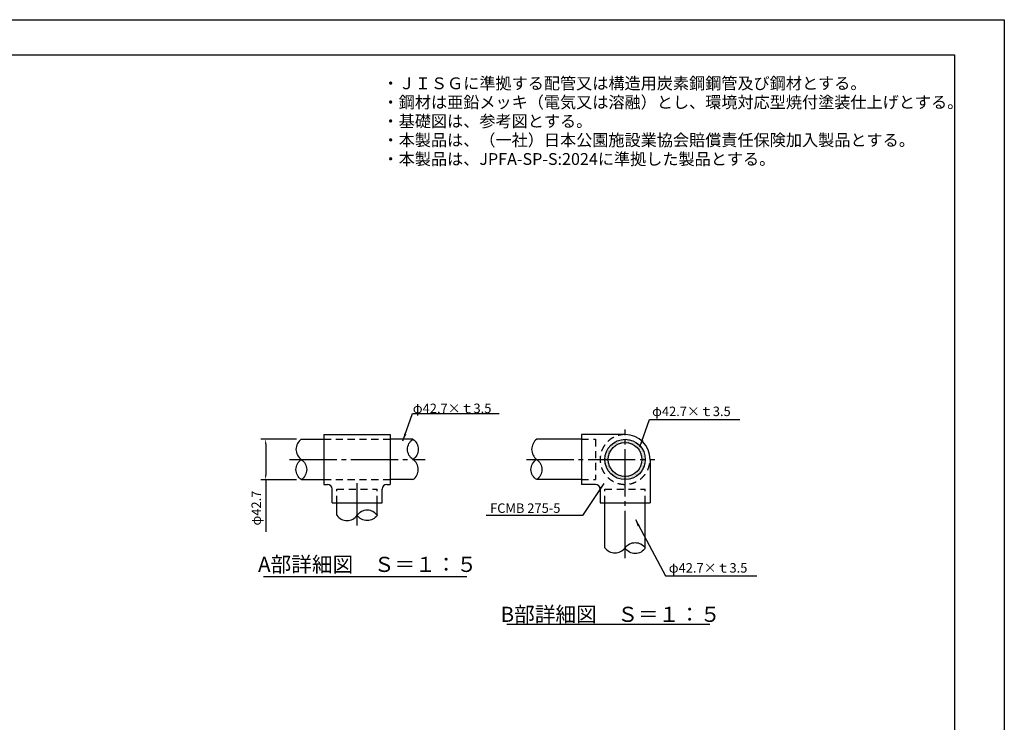
# Model space of a CAD drawing. Extents: x 0 to 42000, y 0 to 14850.
# Drawn here: x 31591 to 42000, y 7425 to 14850 of the extents above; entities that cross this region are included whole.
import ezdxf
from ezdxf.enums import TextEntityAlignment as Align

# ---------------------------------------------------------------- set-up
doc = ezdxf.new("R2010")
doc.units = 0
doc.header["$LTSCALE"] = 50
doc.header["$MEASUREMENT"] = 0
doc.header["$PDMODE"] = 3
for name, pattern in [('CENS', [13, 10, -1, 1, -1]), ('DIMENSION', [2e-15, 1e-15, 1e-15]), ('HIDS', [2.5, 1.5, -1])]:
    doc.linetypes.add(name, pattern=pattern)
doc.layers.get('0').update_dxf_attribs({"color": 3, "linetype": 'CONTINUOUS'})
doc.layers.get('DEFPOINTS').update_dxf_attribs({"linetype": 'CONTINUOUS'})
for name, color, linetype in [('9図面文字', 7, 'CONTINUOUS'), ('9図面枠', 5, 'CONTINUOUS'), ('ASKPAPERSIZE', 7, 'CONTINUOUS'), ('HATCHING_0', 7, 'CONTINUOUS'), ('SUNPO_0', 7, 'CONTINUOUS'), ('TEXT_0', 7, 'CONTINUOUS')]:
    doc.layers.add(name, color=color, linetype=linetype)
doc.styles.add('STD', font='TXT', dxfattribs={"bigfont": 'BIGFONT'})
doc.styles.add('STYLE1', font='txt')
doc.dimstyles.new('ASKSTANDARD', dxfattribs={"dimscale": 50, "dimtxt": 2, "dimasz": 1, "dimexe": 1, "dimexo": 1, "dimgap": 1, "dimtad": 2, "dimdsep": 46, "dimtxsty": 'STD', "dimcen": 0, "dimdle": 2, "dimclrd": 3, "dimclre": 3, "dimclrt": 3, "dimadec": 0, "dimazin": 0, "dimtfac": 0.7, "dimtmove": 0, "dimatfit": 3, "dimfxl": 0, "dimtvp": 1, "dimtolj": 1, "dimtzin": 0, "dimarcsym": 0})

# ---------------------------------------------------------------- blocks, each defined once
blk = doc.blocks.new('*X77')
at = {"color": 0, "linetype": 'Continuous'}
for p, q in [((14606.25, 8962.5), (14606.25, 8962.5)), ((14625, 8962.5), (14625, 8962.5)), ((14643.75, 8962.5), (14643.75, 8962.5)), ((14653.125, 8981.25), (14653.125, 8981.25)), ((14662.5, 8962.5), (14662.5, 8962.5)), ((14671.875, 8981.25), (14671.875, 8981.25)), ((14681.25, 8962.5), (14681.25, 8962.5)), ((14690.625, 8981.25), (14690.625, 8981.25)), ((14700, 8962.5), (14700, 8962.5)), ((14709.375, 8981.25), (14709.375, 8981.25)), ((14718.75, 9000), (14718.75, 9000)), ((14718.75, 8962.5), (14718.75, 8962.5)), ((14728.125, 8981.25), (14728.125, 8981.25)), ((14737.5, 9000), (14737.5, 9000)), ((14737.5, 8962.5), (14737.5, 8962.5)), ((14746.875, 8981.25), (14746.875, 8981.25)), ((14756.25, 9000), (14756.25, 9000)), ((14756.25, 8962.5), (14756.25, 8962.5)), ((14765.625, 8981.25), (14765.625, 8981.25)), ((14775, 9000), (14775, 9000)), ((14775, 8962.5), (14775, 8962.5)), ((14784.375, 8981.25), (14784.375, 8981.25)), ((14793.75, 9000), (14793.75, 9000)), ((14793.75, 8962.5), (14793.75, 8962.5)), ((14803.125, 8981.25), (14803.125, 8981.25)), ((14812.5, 9000), (14812.5, 9000)), ((14812.5, 8962.5), (14812.5, 8962.5)), ((14821.875, 8981.25), (14821.875, 8981.25)), ((14831.25, 9000), (14831.25, 9000)), ((14831.25, 8962.5), (14831.25, 8962.5)), ((14840.625, 8981.25), (14840.625, 8981.25)), ((14850, 8962.5), (14850, 8962.5)), ((14859.375, 8981.25), (14859.375, 8981.25)), ((14868.75, 8962.5), (14868.75, 8962.5)), ((14878.125, 8981.25), (14878.125, 8981.25)), ((14887.5, 8962.5), (14887.5, 8962.5)), ((14896.875, 8981.25), (14896.875, 8981.25)), ((14906.25, 8962.5), (14906.25, 8962.5)), ((14915.625, 8981.25), (14915.625, 8981.25)), ((14925, 8962.5), (14925, 8962.5)), ((14943.75, 8962.5), (14943.75, 8962.5)), ((14962.5, 8962.5), (14962.5, 8962.5)), ((14390.625, 8756.25), (14390.625, 8756.25)), ((14400, 8775), (14400, 8775)), ((14409.375, 8756.25), (14409.375, 8756.25)), ((14418.75, 8775), (14418.75, 8775)), ((14428.125, 8793.75), (14428.125, 8793.75)), ((14428.125, 8756.25), (14428.125, 8756.25)), ((14437.5, 8812.5), (14437.5, 8812.5)), ((14437.5, 8775), (14437.5, 8775)), ((14446.875, 8831.25), (14446.875, 8831.25)), ((14446.875, 8793.75), (14446.875, 8793.75)), ((14446.875, 8756.25), (14446.875, 8756.25)), ((14456.25, 8850), (14456.25, 8850)), ((14456.25, 8812.5), (14456.25, 8812.5)), ((14456.25, 8775), (14456.25, 8775)), ((14465.625, 8831.25), (14465.625, 8831.25)), ((14465.625, 8793.75), (14465.625, 8793.75)), ((14465.625, 8756.25), (14465.625, 8756.25)), ((14475, 8850), (14475, 8850)), ((14475, 8812.5), (14475, 8812.5)), ((14475, 8775), (14475, 8775)), ((14484.375, 8868.75), (14484.375, 8868.75)), ((14484.375, 8831.25), (14484.375, 8831.25)), ((14484.375, 8793.75), (14484.375, 8793.75)), ((14493.75, 8887.5), (14493.75, 8887.5)), ((14493.75, 8850), (14493.75, 8850)), ((14493.75, 8812.5), (14493.75, 8812.5)), ((14503.125, 8868.75), (14503.125, 8868.75)), ((14503.125, 8831.25), (14503.125, 8831.25)), ((14512.5, 8887.5), (14512.5, 8887.5)), ((14512.5, 8850), (14512.5, 8850)), ((14521.875, 8906.25), (14521.875, 8906.25)), ((14521.875, 8868.75), (14521.875, 8868.75)), ((14521.875, 8831.25), (14521.875, 8831.25)), ((14531.25, 8925), (14531.25, 8925)), ((14531.25, 8887.5), (14531.25, 8887.5)), ((14531.25, 8850), (14531.25, 8850)), ((14540.625, 8906.25), (14540.625, 8906.25)), ((14540.625, 8868.75), (14540.625, 8868.75)), ((14550, 8925), (14550, 8925)), ((14550, 8887.5), (14550, 8887.5)), ((14559.375, 8943.75), (14559.375, 8943.75)), ((14559.375, 8906.25), (14559.375, 8906.25)), ((14559.375, 8868.75), (14559.375, 8868.75)), ((14568.75, 8925), (14568.75, 8925)), ((14568.75, 8887.5), (14568.75, 8887.5)), ((14578.125, 8943.75), (14578.125, 8943.75)), ((14578.125, 8906.25), (14578.125, 8906.25)), ((14587.5, 8925), (14587.5, 8925)), ((14587.5, 8887.5), (14587.5, 8887.5)), ((14596.875, 8943.75), (14596.875, 8943.75)), ((14596.875, 8906.25), (14596.875, 8906.25)), ((14606.25, 8925), (14606.25, 8925)), ((14615.625, 8943.75), (14615.625, 8943.75)), ((14615.625, 8906.25), (14615.625, 8906.25)), ((14625, 8925), (14625, 8925)), ((14634.375, 8943.75), (14634.375, 8943.75)), ((14634.375, 8906.25), (14634.375, 8906.25)), ((14643.75, 8925), (14643.75, 8925)), ((14653.125, 8943.75), (14653.125, 8943.75)), ((14662.5, 8925), (14662.5, 8925)), ((14671.875, 8943.75), (14671.875, 8943.75)), ((14681.25, 8925), (14681.25, 8925)), ((14690.625, 8943.75), (14690.625, 8943.75)), ((14709.375, 8943.75), (14709.375, 8943.75)), ((14728.125, 8943.75), (14728.125, 8943.75)), ((14746.875, 8943.75), (14746.875, 8943.75)), ((14765.625, 8943.75), (14765.625, 8943.75)), ((14784.375, 8943.75), (14784.375, 8943.75)), ((14803.125, 8943.75), (14803.125, 8943.75)), ((14821.875, 8943.75), (14821.875, 8943.75)), ((14840.625, 8943.75), (14840.625, 8943.75)), ((14859.375, 8943.75), (14859.375, 8943.75)), ((14868.75, 8925), (14868.75, 8925)), ((14878.125, 8943.75), (14878.125, 8943.75)), ((14887.5, 8925), (14887.5, 8925)), ((14896.875, 8943.75), (14896.875, 8943.75)), ((14906.25, 8925), (14906.25, 8925)), ((14915.625, 8943.75), (14915.625, 8943.75)), ((14925, 8925), (14925, 8925)), ((14934.375, 8943.75), (14934.375, 8943.75)), ((14934.375, 8906.25), (14934.375, 8906.25)), ((14943.75, 8925), (14943.75, 8925)), ((14953.125, 8943.75), (14953.125, 8943.75)), ((14953.125, 8906.25), (14953.125, 8906.25)), ((14962.5, 8925), (14962.5, 8925)), ((14962.5, 8887.5), (14962.5, 8887.5)), ((14971.875, 8943.75), (14971.875, 8943.75)), ((14971.875, 8906.25), (14971.875, 8906.25)), ((14981.25, 8925), (14981.25, 8925)), ((14981.25, 8887.5), (14981.25, 8887.5)), ((14990.625, 8943.75), (14990.625, 8943.75)), ((14990.625, 8906.25), (14990.625, 8906.25)), ((14990.625, 8868.75), (14990.625, 8868.75)), ((15000, 8925), (15000, 8925)), ((15000, 8887.5), (15000, 8887.5)), ((15009.375, 8906.25), (15009.375, 8906.25)), ((15009.375, 8868.75), (15009.375, 8868.75)), ((15018.75, 8925), (15018.75, 8925)), ((15018.75, 8887.5), (15018.75, 8887.5)), ((15018.75, 8850), (15018.75, 8850)), ((15028.125, 8906.25), (15028.125, 8906.25)), ((15028.125, 8868.75), (15028.125, 8868.75)), ((15037.5, 8887.5), (15037.5, 8887.5)), ((15037.5, 8850), (15037.5, 8850)), ((15046.875, 8906.25), (15046.875, 8906.25)), ((15046.875, 8868.75), (15046.875, 8868.75)), ((15046.875, 8831.25), (15046.875, 8831.25)), ((15056.25, 8887.5), (15056.25, 8887.5)), ((15056.25, 8850), (15056.25, 8850)), ((15056.25, 8812.5), (15056.25, 8812.5)), ((15065.625, 8868.75), (15065.625, 8868.75)), ((15065.625, 8831.25), (15065.625, 8831.25)), ((15065.625, 8793.75), (15065.625, 8793.75)), ((15075, 8850), (15075, 8850)), ((15075, 8812.5), (15075, 8812.5)), ((15084.375, 8868.75), (15084.375, 8868.75)), ((15084.375, 8831.25), (15084.375, 8831.25)), ((15084.375, 8793.75), (15084.375, 8793.75)), ((15093.75, 8850), (15093.75, 8850)), ((15093.75, 8812.5), (15093.75, 8812.5)), ((15093.75, 8775), (15093.75, 8775)), ((15103.125, 8831.25), (15103.125, 8831.25)), ((15103.125, 8793.75), (15103.125, 8793.75)), ((15103.125, 8756.25), (15103.125, 8756.25)), ((15112.5, 8812.5), (15112.5, 8812.5)), ((15112.5, 8775), (15112.5, 8775)), ((15121.875, 8831.25), (15121.875, 8831.25)), ((15121.875, 8793.75), (15121.875, 8793.75)), ((15121.875, 8756.25), (15121.875, 8756.25)), ((15131.25, 8812.5), (15131.25, 8812.5)), ((15131.25, 8775), (15131.25, 8775)), ((15140.625, 8793.75), (15140.625, 8793.75)), ((15140.625, 8756.25), (15140.625, 8756.25)), ((15150, 8775), (15150, 8775)), ((15159.375, 8756.25), (15159.375, 8756.25)), ((14353.125, 8606.25), (14353.125, 8606.25)), ((14353.125, 8568.75), (14353.125, 8568.75)), ((14362.5, 8662.5), (14362.5, 8662.5)), ((14362.5, 8625), (14362.5, 8625)), ((14362.5, 8587.5), (14362.5, 8587.5)), ((14362.5, 8550), (14362.5, 8550)), ((14371.875, 8681.25), (14371.875, 8681.25)), ((14371.875, 8643.75), (14371.875, 8643.75)), ((14371.875, 8606.25), (14371.875, 8606.25)), ((14371.875, 8568.75), (14371.875, 8568.75)), ((14381.25, 8700), (14381.25, 8700)), ((14381.25, 8662.5), (14381.25, 8662.5)), ((14381.25, 8625), (14381.25, 8625)), ((14381.25, 8587.5), (14381.25, 8587.5)), ((14381.25, 8550), (14381.25, 8550)), ((14390.625, 8718.75), (14390.625, 8718.75)), ((14390.625, 8681.25), (14390.625, 8681.25)), ((14390.625, 8643.75), (14390.625, 8643.75)), ((14390.625, 8606.25), (14390.625, 8606.25)), ((14390.625, 8568.75), (14390.625, 8568.75)), ((14400, 8737.5), (14400, 8737.5)), ((14400, 8700), (14400, 8700)), ((14400, 8662.5), (14400, 8662.5)), ((14400, 8625), (14400, 8625)), ((14400, 8587.5), (14400, 8587.5)), ((14400, 8550), (14400, 8550)), ((14409.375, 8718.75), (14409.375, 8718.75)), ((14409.375, 8681.25), (14409.375, 8681.25)), ((14409.375, 8643.75), (14409.375, 8643.75)), ((14409.375, 8606.25), (14409.375, 8606.25)), ((14409.375, 8568.75), (14409.375, 8568.75)), ((14418.75, 8737.5), (14418.75, 8737.5)), ((14418.75, 8700), (14418.75, 8700)), ((14418.75, 8662.5), (14418.75, 8662.5)), ((14418.75, 8625), (14418.75, 8625)), ((14418.75, 8587.5), (14418.75, 8587.5)), ((14418.75, 8550), (14418.75, 8550)), ((14428.125, 8718.75), (14428.125, 8718.75)), ((14428.125, 8681.25), (14428.125, 8681.25)), ((14437.5, 8737.5), (14437.5, 8737.5)), ((14437.5, 8700), (14437.5, 8700)), ((14446.875, 8718.75), (14446.875, 8718.75)), ((14456.25, 8737.5), (14456.25, 8737.5)), ((15112.5, 8737.5), (15112.5, 8737.5)), ((15121.875, 8718.75), (15121.875, 8718.75)), ((15121.875, 8681.25), (15121.875, 8681.25)), ((15131.25, 8737.5), (15131.25, 8737.5)), ((15131.25, 8700), (15131.25, 8700)), ((15131.25, 8662.5), (15131.25, 8662.5)), ((15140.625, 8718.75), (15140.625, 8718.75)), ((15140.625, 8681.25), (15140.625, 8681.25)), ((15140.625, 8643.75), (15140.625, 8643.75)), ((15140.625, 8606.25), (15140.625, 8606.25)), ((15140.625, 8568.75), (15140.625, 8568.75)), ((15150, 8737.5), (15150, 8737.5)), ((15150, 8700), (15150, 8700)), ((15150, 8662.5), (15150, 8662.5)), ((15150, 8625), (15150, 8625)), ((15150, 8587.5), (15150, 8587.5)), ((15150, 8550), (15150, 8550)), ((15159.375, 8718.75), (15159.375, 8718.75)), ((15159.375, 8681.25), (15159.375, 8681.25)), ((15159.375, 8643.75), (15159.375, 8643.75)), ((15159.375, 8606.25), (15159.375, 8606.25)), ((15159.375, 8568.75), (15159.375, 8568.75)), ((15168.75, 8737.5), (15168.75, 8737.5)), ((15168.75, 8700), (15168.75, 8700)), ((15168.75, 8662.5), (15168.75, 8662.5)), ((15168.75, 8625), (15168.75, 8625)), ((15168.75, 8587.5), (15168.75, 8587.5)), ((15168.75, 8550), (15168.75, 8550)), ((15178.125, 8718.75), (15178.125, 8718.75)), ((15178.125, 8681.25), (15178.125, 8681.25)), ((15178.125, 8643.75), (15178.125, 8643.75)), ((15178.125, 8606.25), (15178.125, 8606.25)), ((15178.125, 8568.75), (15178.125, 8568.75)), ((15187.5, 8662.5), (15187.5, 8662.5)), ((15187.5, 8625), (15187.5, 8625)), ((15187.5, 8587.5), (15187.5, 8587.5)), ((15187.5, 8550), (15187.5, 8550)), ((15196.875, 8643.75), (15196.875, 8643.75)), ((15196.875, 8606.25), (15196.875, 8606.25)), ((15196.875, 8568.75), (15196.875, 8568.75)), ((14362.5, 8512.5), (14362.5, 8512.5)), ((14371.875, 8531.25), (14371.875, 8531.25)), ((14371.875, 8493.75), (14371.875, 8493.75)), ((14371.875, 8456.25), (14371.875, 8456.25)), ((14381.25, 8512.5), (14381.25, 8512.5)), ((14381.25, 8475), (14381.25, 8475)), ((14381.25, 8437.5), (14381.25, 8437.5)), ((14390.625, 8531.25), (14390.625, 8531.25)), ((14390.625, 8493.75), (14390.625, 8493.75)), ((14390.625, 8456.25), (14390.625, 8456.25)), ((14390.625, 8418.75), (14390.625, 8418.75)), ((14400, 8512.5), (14400, 8512.5)), ((14400, 8475), (14400, 8475)), ((14400, 8437.5), (14400, 8437.5)), ((14400, 8400), (14400, 8400)), ((14409.375, 8531.25), (14409.375, 8531.25)), ((14409.375, 8493.75), (14409.375, 8493.75)), ((14409.375, 8456.25), (14409.375, 8456.25)), ((14409.375, 8418.75), (14409.375, 8418.75)), ((14409.375, 8381.25), (14409.375, 8381.25)), ((14418.75, 8512.5), (14418.75, 8512.5)), ((14418.75, 8475), (14418.75, 8475)), ((14418.75, 8437.5), (14418.75, 8437.5)), ((14418.75, 8400), (14418.75, 8400)), ((14418.75, 8362.5), (14418.75, 8362.5)), ((14428.125, 8493.75), (14428.125, 8493.75)), ((14428.125, 8456.25), (14428.125, 8456.25)), ((14428.125, 8418.75), (14428.125, 8418.75)), ((14428.125, 8381.25), (14428.125, 8381.25)), ((14428.125, 8343.75), (14428.125, 8343.75)), ((14437.5, 8437.5), (14437.5, 8437.5)), ((14437.5, 8400), (14437.5, 8400)), ((14437.5, 8362.5), (14437.5, 8362.5)), ((14446.875, 8418.75), (14446.875, 8418.75)), ((14446.875, 8381.25), (14446.875, 8381.25)), ((14446.875, 8343.75), (14446.875, 8343.75)), ((14456.25, 8400), (14456.25, 8400)), ((14456.25, 8362.5), (14456.25, 8362.5)), ((14465.625, 8381.25), (14465.625, 8381.25)), ((14465.625, 8343.75), (14465.625, 8343.75)), ((14475, 8362.5), (14475, 8362.5)), ((14484.375, 8343.75), (14484.375, 8343.75)), ((14503.125, 8343.75), (14503.125, 8343.75)), ((15065.625, 8343.75), (15065.625, 8343.75)), ((15075, 8362.5), (15075, 8362.5)), ((15084.375, 8381.25), (15084.375, 8381.25)), ((15084.375, 8343.75), (15084.375, 8343.75)), ((15093.75, 8400), (15093.75, 8400)), ((15093.75, 8362.5), (15093.75, 8362.5)), ((15103.125, 8418.75), (15103.125, 8418.75)), ((15103.125, 8381.25), (15103.125, 8381.25)), ((15103.125, 8343.75), (15103.125, 8343.75)), ((15112.5, 8437.5), (15112.5, 8437.5)), ((15112.5, 8400), (15112.5, 8400)), ((15112.5, 8362.5), (15112.5, 8362.5)), ((15121.875, 8456.25), (15121.875, 8456.25)), ((15121.875, 8418.75), (15121.875, 8418.75)), ((15121.875, 8381.25), (15121.875, 8381.25)), ((15121.875, 8343.75), (15121.875, 8343.75)), ((15131.25, 8512.5), (15131.25, 8512.5)), ((15131.25, 8475), (15131.25, 8475)), ((15131.25, 8437.5), (15131.25, 8437.5)), ((15131.25, 8400), (15131.25, 8400)), ((15131.25, 8362.5), (15131.25, 8362.5)), ((15140.625, 8531.25), (15140.625, 8531.25)), ((15140.625, 8493.75), (15140.625, 8493.75)), ((15140.625, 8456.25), (15140.625, 8456.25)), ((15140.625, 8418.75), (15140.625, 8418.75)), ((15140.625, 8381.25), (15140.625, 8381.25)), ((15150, 8512.5), (15150, 8512.5)), ((15150, 8475), (15150, 8475)), ((15150, 8437.5), (15150, 8437.5)), ((15150, 8400), (15150, 8400)), ((15159.375, 8531.25), (15159.375, 8531.25)), ((15159.375, 8493.75), (15159.375, 8493.75)), ((15159.375, 8456.25), (15159.375, 8456.25)), ((15159.375, 8418.75), (15159.375, 8418.75)), ((15168.75, 8512.5), (15168.75, 8512.5)), ((15168.75, 8475), (15168.75, 8475)), ((15168.75, 8437.5), (15168.75, 8437.5)), ((15178.125, 8531.25), (15178.125, 8531.25)), ((15178.125, 8493.75), (15178.125, 8493.75)), ((15178.125, 8456.25), (15178.125, 8456.25)), ((15187.5, 8512.5), (15187.5, 8512.5)), ((15187.5, 8475), (15187.5, 8475)), ((15196.875, 8531.25), (15196.875, 8531.25)), ((15196.875, 8493.75), (15196.875, 8493.75)), ((14437.5, 8325), (14437.5, 8325)), ((14456.25, 8325), (14456.25, 8325)), ((14465.625, 8306.25), (14465.625, 8306.25)), ((14475, 8325), (14475, 8325)), ((14475, 8287.5), (14475, 8287.5)), ((14484.375, 8306.25), (14484.375, 8306.25)), ((14484.375, 8268.75), (14484.375, 8268.75)), ((14493.75, 8325), (14493.75, 8325)), ((14493.75, 8287.5), (14493.75, 8287.5)), ((14503.125, 8306.25), (14503.125, 8306.25)), ((14503.125, 8268.75), (14503.125, 8268.75)), ((14512.5, 8325), (14512.5, 8325)), ((14512.5, 8287.5), (14512.5, 8287.5)), ((14512.5, 8250), (14512.5, 8250)), ((14521.875, 8306.25), (14521.875, 8306.25)), ((14521.875, 8268.75), (14521.875, 8268.75)), ((14531.25, 8287.5), (14531.25, 8287.5)), ((14531.25, 8250), (14531.25, 8250)), ((14540.625, 8306.25), (14540.625, 8306.25)), ((14540.625, 8268.75), (14540.625, 8268.75)), ((14540.625, 8231.25), (14540.625, 8231.25)), ((14550, 8287.5), (14550, 8287.5)), ((14550, 8250), (14550, 8250)), ((14559.375, 8268.75), (14559.375, 8268.75)), ((14559.375, 8231.25), (14559.375, 8231.25)), ((14568.75, 8287.5), (14568.75, 8287.5)), ((14568.75, 8250), (14568.75, 8250)), ((14568.75, 8212.5), (14568.75, 8212.5)), ((14578.125, 8268.75), (14578.125, 8268.75)), ((14578.125, 8231.25), (14578.125, 8231.25)), ((14587.5, 8250), (14587.5, 8250)), ((14587.5, 8212.5), (14587.5, 8212.5)), ((14596.875, 8268.75), (14596.875, 8268.75)), ((14596.875, 8231.25), (14596.875, 8231.25)), ((14596.875, 8193.75), (14596.875, 8193.75)), ((14606.25, 8250), (14606.25, 8250)), ((14606.25, 8212.5), (14606.25, 8212.5)), ((14615.625, 8231.25), (14615.625, 8231.25)), ((14615.625, 8193.75), (14615.625, 8193.75)), ((14625, 8250), (14625, 8250)), ((14625, 8212.5), (14625, 8212.5)), ((14634.375, 8231.25), (14634.375, 8231.25)), ((14634.375, 8193.75), (14634.375, 8193.75)), ((14643.75, 8212.5), (14643.75, 8212.5)), ((14643.75, 8175), (14643.75, 8175)), ((14653.125, 8231.25), (14653.125, 8231.25)), ((14653.125, 8193.75), (14653.125, 8193.75)), ((14662.5, 8212.5), (14662.5, 8212.5)), ((14662.5, 8175), (14662.5, 8175)), ((14671.875, 8231.25), (14671.875, 8231.25)), ((14671.875, 8193.75), (14671.875, 8193.75)), ((14681.25, 8212.5), (14681.25, 8212.5)), ((14681.25, 8175), (14681.25, 8175)), ((14690.625, 8231.25), (14690.625, 8231.25)), ((14690.625, 8193.75), (14690.625, 8193.75)), ((14700, 8212.5), (14700, 8212.5)), ((14700, 8175), (14700, 8175)), ((14709.375, 8193.75), (14709.375, 8193.75)), ((14718.75, 8212.5), (14718.75, 8212.5)), ((14718.75, 8175), (14718.75, 8175)), ((14728.125, 8193.75), (14728.125, 8193.75)), ((14728.125, 8156.25), (14728.125, 8156.25)), ((14737.5, 8212.5), (14737.5, 8212.5)), ((14737.5, 8175), (14737.5, 8175)), ((14746.875, 8193.75), (14746.875, 8193.75)), ((14746.875, 8156.25), (14746.875, 8156.25)), ((14756.25, 8212.5), (14756.25, 8212.5)), ((14756.25, 8175), (14756.25, 8175)), ((14765.625, 8193.75), (14765.625, 8193.75)), ((14765.625, 8156.25), (14765.625, 8156.25)), ((14775, 8212.5), (14775, 8212.5)), ((14775, 8175), (14775, 8175)), ((14784.375, 8193.75), (14784.375, 8193.75)), ((14784.375, 8156.25), (14784.375, 8156.25)), ((14793.75, 8212.5), (14793.75, 8212.5)), ((14793.75, 8175), (14793.75, 8175)), ((14803.125, 8193.75), (14803.125, 8193.75)), ((14803.125, 8156.25), (14803.125, 8156.25)), ((14812.5, 8212.5), (14812.5, 8212.5)), ((14812.5, 8175), (14812.5, 8175)), ((14821.875, 8193.75), (14821.875, 8193.75)), ((14821.875, 8156.25), (14821.875, 8156.25)), ((14831.25, 8212.5), (14831.25, 8212.5)), ((14831.25, 8175), (14831.25, 8175)), ((14840.625, 8193.75), (14840.625, 8193.75)), ((14840.625, 8156.25), (14840.625, 8156.25)), ((14850, 8212.5), (14850, 8212.5)), ((14850, 8175), (14850, 8175)), ((14859.375, 8193.75), (14859.375, 8193.75)), ((14868.75, 8212.5), (14868.75, 8212.5)), ((14868.75, 8175), (14868.75, 8175)), ((14878.125, 8231.25), (14878.125, 8231.25)), ((14878.125, 8193.75), (14878.125, 8193.75)), ((14887.5, 8212.5), (14887.5, 8212.5)), ((14887.5, 8175), (14887.5, 8175)), ((14896.875, 8231.25), (14896.875, 8231.25)), ((14896.875, 8193.75), (14896.875, 8193.75)), ((14906.25, 8212.5), (14906.25, 8212.5)), ((14906.25, 8175), (14906.25, 8175)), ((14915.625, 8231.25), (14915.625, 8231.25)), ((14915.625, 8193.75), (14915.625, 8193.75)), ((14925, 8250), (14925, 8250)), ((14925, 8212.5), (14925, 8212.5)), ((14934.375, 8231.25), (14934.375, 8231.25)), ((14934.375, 8193.75), (14934.375, 8193.75)), ((14943.75, 8250), (14943.75, 8250)), ((14943.75, 8212.5), (14943.75, 8212.5)), ((14953.125, 8231.25), (14953.125, 8231.25)), ((14953.125, 8193.75), (14953.125, 8193.75)), ((14962.5, 8250), (14962.5, 8250)), ((14962.5, 8212.5), (14962.5, 8212.5)), ((14971.875, 8268.75), (14971.875, 8268.75)), ((14971.875, 8231.25), (14971.875, 8231.25)), ((14981.25, 8250), (14981.25, 8250)), ((14981.25, 8212.5), (14981.25, 8212.5)), ((14990.625, 8268.75), (14990.625, 8268.75)), ((14990.625, 8231.25), (14990.625, 8231.25)), ((15000, 8287.5), (15000, 8287.5)), ((15000, 8250), (15000, 8250)), ((15009.375, 8268.75), (15009.375, 8268.75)), ((15009.375, 8231.25), (15009.375, 8231.25)), ((15018.75, 8287.5), (15018.75, 8287.5)), ((15018.75, 8250), (15018.75, 8250)), ((15028.125, 8306.25), (15028.125, 8306.25)), ((15028.125, 8268.75), (15028.125, 8268.75)), ((15037.5, 8325), (15037.5, 8325)), ((15037.5, 8287.5), (15037.5, 8287.5)), ((15037.5, 8250), (15037.5, 8250)), ((15046.875, 8306.25), (15046.875, 8306.25)), ((15046.875, 8268.75), (15046.875, 8268.75)), ((15056.25, 8325), (15056.25, 8325)), ((15056.25, 8287.5), (15056.25, 8287.5)), ((15065.625, 8306.25), (15065.625, 8306.25)), ((15065.625, 8268.75), (15065.625, 8268.75)), ((15075, 8325), (15075, 8325)), ((15075, 8287.5), (15075, 8287.5)), ((15084.375, 8306.25), (15084.375, 8306.25)), ((15093.75, 8325), (15093.75, 8325)), ((15103.125, 8306.25), (15103.125, 8306.25)), ((15112.5, 8325), (15112.5, 8325))]:
    blk.add_line(p, q, dxfattribs=at)
blk = doc.blocks.new('*D148')
at = {"color": 3, "linetype": 'DIMENSION', "lineweight": -2}
for p, q in [((34519, 10416), (34142, 10416)), ((34192, 10366), (34192, 10039)), ((34519, 9989), (34142, 9989)), ((34192, 9989), (34192, 9439))]:
    blk.add_line(p, q, dxfattribs=at)
at = {"color": 3, "linetype": 'DIMENSION'}
for points in [[(34183, 10366), (34200, 10366), (34192, 10416)], [(34183, 10039), (34200, 10039), (34192, 9989)]]:
    blk.add_solid(points, dxfattribs=at)
at = {"layer": 'DEFPOINTS', "color": 0, "linetype": 'DIMENSION'}
for p in [(34569, 10416), (34192, 9989), (34569, 9989)]:
    blk.add_point(p, dxfattribs=at)
at = {"color": 3, "linetype": 'DIMENSION', "insert": (34092, 9689), "char_height": 100, "attachment_point": 5, "rotation": 90, "style": 'STD'}
blk.add_mtext('\\A1;φ42.7', dxfattribs=at)

msp = doc.modelspace()

# ---------------------------------------------------------------- linework, layer by layer
at = {"color": 1, "linetype": 'CENS'}
for p, q in [((37991.1227, 9160.9785), (37991.1227, 10518.6151)), ((34442.6296, 10202.6769), (35877.5856, 10202.6769)), ((36949.4242, 10202.6769), (38307.0608, 10202.6769)), ((35158.2712, 9503.6748), (35158.2712, 9953.1355))]:
    msp.add_line(p, q, dxfattribs=at)
at = {"color": 7, "linetype": 'Continuous'}
for p, q in [((34568.7363, 10416.1769), (34808.2712, 10416.1769)), ((34808.2712, 10466.1769), (35508.2712, 10466.1769)), ((34808.2712, 10466.1769), (34808.2712, 9939.1769)), ((35508.2712, 10466.1769), (35508.2712, 9939.1769)), ((35747.8061, 10416.1769), (35508.2712, 10416.1769)), ((37531.1227, 10416.1769), (37058.0626, 10416.1769)), ((37531.1227, 10466.1769), (37531.1227, 9939.1769)), ((37991.1227, 10466.1769), (37531.1227, 10466.1769)), ((38254.6227, 10202.6769), (38254.6227, 9742.6769)), ((34568.7363, 9989.1769), (34808.2712, 9989.1769)), ((34808.2712, 9939.1769), (34844.7712, 9939.1769)), ((34894.7712, 9742.6769), (34894.7712, 9889.1769)), ((35421.7712, 9742.6769), (35421.7712, 9889.1769)), ((35471.7712, 9939.1769), (35508.2712, 9939.1769)), ((35747.8061, 9989.1769), (35508.2712, 9989.1769)), ((37531.1227, 9989.1769), (37058.0626, 9989.1769)), ((37677.6227, 9939.1769), (37531.1227, 9939.1769)), ((37727.6227, 9889.1769), (37727.6227, 9742.6769)), ((34894.7712, 9742.6769), (35421.7712, 9742.6769)), ((34944.7712, 9613.142), (34944.7712, 9742.6769)), ((35371.7712, 9613.142), (35371.7712, 9742.6769)), ((37727.6227, 9742.6769), (38254.6227, 9742.6769)), ((37777.6227, 9269.6168), (37777.6227, 9742.6769)), ((38204.6227, 9269.6168), (38204.6227, 9742.6769)), ((34169.2869, 8966.3376), (36318.1409, 8966.3376)), ((36742.6404, 8462.3228), (38887.1624, 8462.3228))]:
    msp.add_line(p, q, dxfattribs=at)
at = {"color": 5, "linetype": 'HIDS'}
for p, q in [((34808.2712, 10416.1769), (35508.2712, 10416.1769)), ((37531.1227, 10416.1769), (37677.6227, 10416.1769)), ((37677.6227, 10416.1769), (37677.6227, 9989.1769)), ((34808.2712, 9989.1769), (35508.2712, 9989.1769)), ((34944.7712, 9889.1769), (35371.7712, 9889.1769)), ((34944.7712, 9742.6769), (34944.7712, 9889.1769)), ((35371.7712, 9742.6769), (35371.7712, 9889.1769)), ((37531.1227, 9989.1769), (37677.6227, 9989.1769)), ((37777.6227, 9889.1769), (38204.6227, 9889.1769)), ((37777.6227, 9742.6769), (37777.6227, 9889.1769)), ((38204.6227, 9742.6769), (38204.6227, 9889.1769))]:
    msp.add_line(p, q, dxfattribs=at)
at = {"color": 7, "linetype": 'Continuous'}
for points in [[(34568.7363, 10416.1769, 0.5284467246), (34568.7363, 10202.6769, -0.5284467246), (34568.7363, 9989.1769, -116.2520365038)], [(35747.8061, 9989.1769, 0.5284467246), (35747.8061, 10202.6769, -0.5284467246), (35747.8061, 10416.1769, -116.2520365038)], [(35747.8061, 10416.1769, -0.5286599773), (35747.8061, 10202.6769, -0.3061500187)], [(37058.0626, 10416.1769, 0.5110357584), (37058.0626, 10202.6769, -0.5110357584), (37058.0626, 9989.1769, -1.9568102302)], [(34568.7363, 9989.1769, -0.5286599773), (34568.7363, 10202.6769, -0.3061500187)], [(37058.0626, 9989.1769, -0.581594966), (37058.0626, 10202.6769, -0.4280438817)], [(34944.7712, 9613.142, 0.5284467246), (35158.2712, 9613.142, -0.5284467246), (35371.7712, 9613.142, -116.2520365038)], [(35371.7712, 9613.142, -0.5286599773), (35158.2712, 9613.142, -0.3061500187)], [(37777.6227, 9269.6168, 0.5110357584), (37991.1227, 9269.6168, -0.5110357584), (38204.6227, 9269.6168, -1.9568102302)], [(38204.6227, 9269.6168, -0.581594966), (37991.1227, 9269.6168, -0.4280438817)]]:
    msp.add_lwpolyline(points, format="xyb", dxfattribs=at)
for radius in [213.5, 178.5]:
    msp.add_circle((37991.1227, 10202.6769), radius, dxfattribs=at)
at = {"color": 5, "linetype": 'HIDS'}
msp.add_arc((37991.1227, 10202.6769), 263.5, 90, 0, dxfattribs=at)
at = {"color": 7, "linetype": 'Continuous'}
for centre, radius, start, end in [((37991.1227, 10202.6769), 263.5, 0, 90), ((34844.7712, 9889.1769), 50, 0, 90), ((35471.7712, 9889.1769), 50, 90, 180), ((37677.6227, 9889.1769), 50, 0, 90)]:
    msp.add_arc(centre, radius, start, end, dxfattribs=at)
at = {"layer": '9図面枠', "color": 4, "linetype": 'Continuous'}
msp.add_lwpolyline([(41475, 371.25), (21525, 371.25), (21525, 14478.75), (41475, 14478.75)], close=True, dxfattribs=at)
at = {"layer": 'ASKPAPERSIZE', "color": 4, "linetype": 'Continuous'}
msp.add_lwpolyline([(21000, 0), (21000, 14850), (42000, 14850), (42000, 0)], close=True, dxfattribs=at)

# ---------------------------------------------------------------- block references
at = {"layer": 'HATCHING_0', "color": 3, "linetype": 'Continuous', "xscale": 0.5, "yscale": 0.5, "zscale": 0.5}
msp.add_blockref('*X77', (30601.9284, 5913.8261), dxfattribs=at)

# ---------------------------------------------------------------- texts
at = {"layer": '9図面文字', "color": 7, "linetype": 'Continuous', "style": 'STYLE1'}
for s, p in [('・ＪＩＳＧに準拠する配管又は構造用炭素鋼鋼管及び鋼材とする。', (35427.446, 14115.2622)), ('・鋼材は亜鉛メッキ（電気又は溶融）とし、環境対応型焼付塗装仕上げとする。', (35427.446, 13915.2622)), ('・基礎図は、参考図とする。', (35427.446, 13715.2622)), ('・本製品は、（一社）日本公園施設業協会賠償責任保険加入製品とする。', (35427.446, 13515.2622)), ('・本製品は、JPFA-SP-S:2024に準拠した製品とする。', (35427.446, 13315.2622))]:
    msp.add_text(s, height=125, dxfattribs=at).set_placement(p)
at = {"layer": 'SUNPO_0', "color": 3, "linetype": 'Continuous', "style": 'STD'}
for s, p in [('φ42.7×ｔ3.5', (35747.0364, 10692.7592)), ('φ42.7×ｔ3.5', (38276.8423, 10661.1044)), ('FCMB 275-5', (36564.0991, 9637.9974)), ('φ42.7×ｔ3.5', (38453.0686, 9006.9922))]:
    msp.add_text(s, height=100, dxfattribs=at).set_placement(p)
at = {"layer": 'TEXT_0', "color": 7, "linetype": 'Continuous', "style": 'STYLE1'}
for s, p in [('A部詳細図\u3000Ｓ＝１：５', (35268.7762, 9013.7817)), ('B部詳細図\u3000Ｓ＝１：５', (37837.7977, 8486.0449))]:
    msp.add_text(s, height=160, dxfattribs=at).set_placement(p, align=Align.CENTER)

# ---------------------------------------------------------------- dimensions: what is measured, and where the dimension line sits
at = {"color": 7, "linetype": 'DIMENSION'}
dim = msp.add_linear_dim(base=(34191.6473, 9989.1769), p1=(34568.7363, 10416.1769), p2=(34568.7363, 9989.1769), angle=90, text='φ42.7', dimstyle='ASKSTANDARD', override={"dimscale": 50, "dimtad": 3, "dimlfac": 0.1, "dimpost": '<>'}, dxfattribs=at)
dim.commit()
dim.dimension.update_dxf_attribs({"geometry": '*D148', "text_midpoint": (34091.6473, 9689.1769)})

# ---------------------------------------------------------------- leaders
for points in [[(35642.3619, 10399.9207), (35744.647, 10688.8805), (36658.4237, 10688.8805)], [(38148.3352, 10337.469), (38250.6203, 10626.4288), (39205.629, 10626.4288)], [(37766.9483, 9948.5767), (37541.7126, 9611.224), (36521.9822, 9611.224)], [(38099.6675, 9567.8094), (38416.9598, 8971.3897), (39383.1066, 8971.3897)]]:
    msp.add_leader(points, dimstyle='ASKSTANDARD', override={"dimscale": 50, "dimasz": 1.5, "dimclrd": 3}, dxfattribs=at)

doc.saveas('drawing.dxf')
